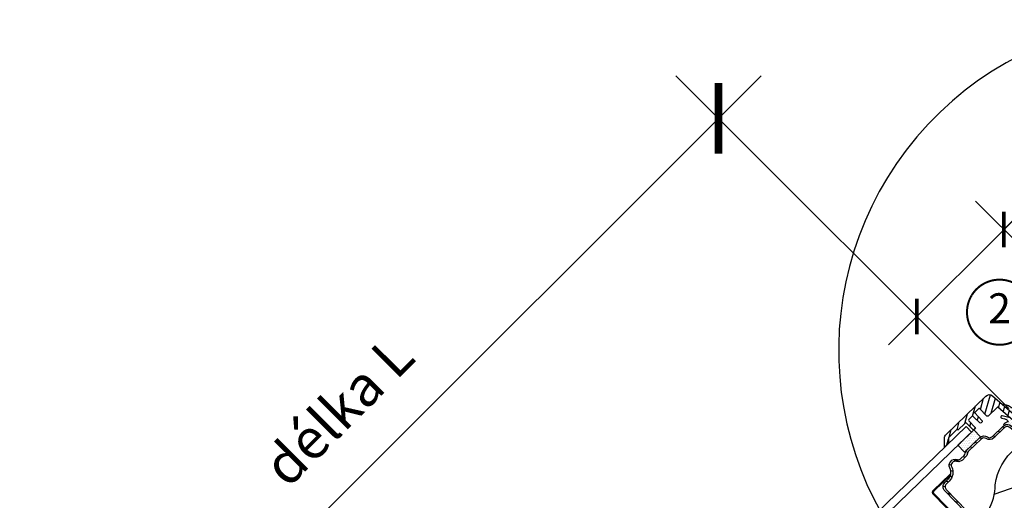
# Model space of a CAD drawing. Units: millimetres. Extents: x -1519 to 9913, y -1873 to 3828.
# Drawn here: x 6606 to 7096, y 3343 to 3583 of the extents above; entities that cross this region are included whole.
import ezdxf
from ezdxf.enums import TextEntityAlignment as Align

# ---------------------------------------------------------------- set-up
doc = ezdxf.new("R2010")
doc.units = ezdxf.units.MM
doc.header["$LTSCALE"] = 20
doc.header["$MEASUREMENT"] = 0
doc.layers.get('0').update_dxf_attribs({"plot": 0})
for name, color, linetype in [('VELUX-1_10', 1, 'Continuous'), ('VELUX-1_5', 1, 'Continuous'), ('VELUX-BFX', 6, 'Continuous'), ('VELUX-DACHSCHRAFFUR', 8, 'Continuous'), ('VELUX-REFLEXIONSROHR', 8, 'Continuous'), ('VELUX-TAGESLICHT-SPOT', 2, 'Continuous'), ('VELUX-TAGESLICHT-SPOT-SCHRAFFUR', 8, 'Continuous')]:
    doc.layers.add(name, color=color, linetype=linetype)
doc.layers.get('0').off()
doc.styles.add('Verdana', font='verdana.ttf')
doc.dimstyles.new('Standard_Detail_M_10', dxfattribs={"dimtxt": 20, "dimasz": 25, "dimexe": 30, "dimexo": 0, "dimgap": 8, "dimtad": 1, "dimdec": 0, "dimdsep": 46, "dimtxsty": 'Verdana', "dimblk": 'ARCHTICK', "dimcen": 5, "dimdle": 30, "dimclrd": 256, "dimclre": 256, "dimclrt": 256, "dimadec": 0, "dimazin": 0, "dimtfac": 1, "dimtdec": 0, "dimtix": 1, "dimtmove": 1, "dimatfit": 3, "dimldrblk": 'ARCHTICK', "dimfxl": 1, "dimtolj": 1, "dimtzin": 0, "dimlwd": -1, "dimarcsym": 0})
doc.dimstyles.new('Standard_Detail_M_5', dxfattribs={"dimtxt": 10, "dimasz": 12.5, "dimexe": 20, "dimexo": 0, "dimgap": 4, "dimtad": 1, "dimdec": 0, "dimdsep": 46, "dimtxsty": 'Verdana', "dimblk": 'ARCHTICK', "dimcen": 5, "dimdle": 20, "dimclrd": 256, "dimclre": 256, "dimclrt": 256, "dimadec": 0, "dimazin": 0, "dimtfac": 1, "dimtdec": 0, "dimtmove": 1, "dimatfit": 2, "dimldrblk": 'ARCHTICK', "dimfxl": 1, "dimtolj": 1, "dimtzin": 0, "dimlwd": -1, "dimarcsym": 0})
pattern_1 = [(344.065399248969, (35.58759300171346, -2276.391751884479), (0.7721436414978762, 2.704431631026083), [])]
pattern_2 = [(254.0653992489689, (35.58759300171346, -2276.391751884479), (2.704431631026081, -0.7721436414978832), [])]
pattern_3 = [(359.0653992489688, (35.58759300171346, -2276.391751884479), (0.4839793305160944, 0.9297294338317965), [0, -0.9374999999999997])]

# ---------------------------------------------------------------- blocks, each defined once
blk = doc.blocks.new('V22_TLR_längs')
at = {"layer": 'VELUX-TAGESLICHT-SPOT-SCHRAFFUR'}
h = blk.add_hatch(dxfattribs=at)
h.set_pattern_fill('ANSI31', color=9, scale=22.5, angle=299.0653992489691, style=0)
h.set_pattern_definition(pattern_1)
edge = h.paths.add_edge_path()
edge.add_line((311.4555148075351, 331.1156912398696), (313.7809816935592, 329.0988432488002))
edge.add_arc((316.0741716726989, 331.7429491549897), 3.500002331938101, 229.0654334997484, 314.0653079069968)
edge.add_line((318.5083457690321, 329.2280311061636), (409.5464641167741, 417.343560957187))
edge.add_arc((407.4600508186609, 419.4991931731065), 2.999978450064673, 314.0651679926505, 387.4641594438869)
edge.add_arc((413.6711909168971, 422.727511048126), 4.000042808777486, 134.0657882337727, 207.4633911742563, ccw=False)
edge.add_line((410.8892256495756, 425.6017086271845), (411.1861998866048, 425.8891491270856))
edge.add_arc((413.9681283406862, 423.014922045641), 4.000038404732878, 82.0455391641247, 134.0651154404945, ccw=False)
edge.add_arc((415.7672026259802, 435.8898437501102), 8.99997225609297, 262.045185483967, 314.0655654794002)
edge.add_line((422.0265130513121, 429.4229640071608), (431.2158184752993, 438.3172659884976))
edge.add_arc((429.1293286186328, 440.4729362644994), 3.000059042887292, 314.0657130789164, 369.214906825873)
edge.add_arc((436.0390102851466, 441.593963050198), 3.999969656284555, 134.0651810304322, 189.2157213356056, ccw=False)
edge.add_line((433.2571263536797, 444.4681375478654), (433.8569637746082, 445.0487184422077))
edge.add_arc((436.6388223617842, 442.1746437911165), 3.999880285594799, 94.3496437169573, 134.0659148653153, ccw=False)
edge.add_arc((435.6527737779475, 455.1370871892846), 9.000013201084432, 274.3502916538517, 314.0654061461274)
edge.add_line((441.9120946959579, 448.6701606190313), (455.3027033025992, 461.6308917261367))
edge.add_line((455.3027033025992, 461.6308917261363), (450.7373058277221, 459.5920015480356))
edge.add_line((450.7373058277226, 459.5920015480356), (450.3295204663659, 460.5050760910503))
edge.add_line((450.3295204663659, 460.5050760910503), (454.8949391936662, 462.5439871633403))
edge.add_arc((455.3027072479058, 461.6308988427149), 1.00000253365719, -45.93504675839989, 114.0646395365919, ccw=False)
edge.add_line((455.9981824119814, 460.9123451818969), (442.6075738053396, 447.9516140747915))
edge.add_arc((435.6528132010744, 455.1370213602659), 9.999938645851064, 274.35013295040073, 314.0655054688757, ccw=False)
edge.add_arc((436.6388592541598, 442.1745827551472), 2.999949869467414, 94.34991551499165, 134.0657822850021)
edge.add_line((434.5524427220616, 444.3301720652671), (433.9526053011332, 443.7495911709252))
edge.add_arc((436.0390934333914, 441.5939214672107), 3.000057432378406, 134.0656970164506, 189.2149228883374)
edge.add_arc((429.1294124394271, 440.4728941933363), 3.999970681095673, -45.93480898119128, 9.215717733347617, ccw=False)
edge.add_line((431.9112975846815, 437.5987194442578), (422.7219921606943, 428.7044174629209))
edge.add_arc((415.7672100578229, 435.8898656697465), 9.999983001555465, 262.04522245191083, 314.0654309138996, ccw=False)
edge.add_arc((413.9681359336278, 423.0149428021809), 3.000028788863739, 82.04553995369972, 134.0654007359639)
edge.add_line((411.8816788694799, 425.1706027135488), (411.5847046324507, 424.8831622136477))
edge.add_arc((413.6711175441214, 422.727530032369), 2.999978156412455, 134.0651631494771, 207.4641613040688)
edge.add_arc((407.4599778981574, 419.4992119296226), 4.000042806151811, -45.93421052025502, 27.463395661161087, ccw=False)
edge.add_line((410.2419432261563, 416.6250144129481), (319.2038248784143, 328.5094845619242))
edge.add_arc((316.0741775024203, 331.7429391827463), 4.499991275878516, 229.0652946085923, 314.06536317538536, ccw=False)
edge.add_line((313.1257898259323, 328.3433904491471), (310.8003122327323, 330.3602280767718))
edge.add_arc((309.4899812735625, 328.846990887123), 2.001712770278321, 49.11030291743539, 134.020496353536)
edge.add_line((308.0989597334674, 330.2864050352009), (302.7685419996264, 325.1271092207753))
edge.add_arc((300.682104188983, 327.2827537559851), 3.000004349974246, 235.6024284312912, 314.06534075230445, ccw=False)
edge.add_arc((297.8574421928433, 323.1570324293389), 2.000024835745823, 55.60293698081694, 134.0648267566965)
edge.add_line((296.4664812888354, 324.5941570262762), (290.1213016448337, 318.4526761117049))
edge.add_arc((291.5122467008528, 317.0156004999694), 1.999978615562812, 134.0654765035588, 170.9355131269766)
edge.add_arc((286.574697263979, 317.803345895743), 3.000015109464698, 314.06548044985857, 350.93519790696814, ccw=False)
edge.add_line((288.6611478134814, 315.647698716472), (287.0739160245698, 314.1114216864248))
edge.add_arc((284.9874603887138, 316.2670949759954), 3.000037408393877, 253.06581752754198, 314.0652034393887, ccw=False)
edge.add_arc((283.53107003892, 311.4838685658015), 1.999995365755285, 73.06534032061552, 206.4272439758242)
edge.add_arc((276.3670725623379, 307.9233898948337), 5.999996397422517, -45.93463934788798, 26.427180410039398, ccw=False)
edge.add_line((280.5399411248668, 303.6121111136667), (279.0840970941967, 302.203003912517))
edge.add_arc((280.4750464775443, 300.7659188717339), 1.999988400335797, 134.0653777155634, 224.06573427823)
edge.add_line((279.0379700929343, 299.3749605451562), (294.3385079084774, 283.5669392486775))
edge.add_line((294.3385079084774, 283.5669392486775), (293.6199600258406, 282.8714588438652))
edge.add_line((293.6199600258406, 282.8714588438652), (278.3194222102979, 298.6794801403439))
edge.add_arc((280.4750542910015, 300.7659172623712), 2.999994921917422, 134.0654707427734, 224.0654967314534, ccw=False)
edge.add_line((278.3886181467433, 302.9215502894572), (279.8444621774138, 304.3306574906069))
edge.add_arc((276.3670645744669, 307.9233909638642), 5.000002789883804, 314.0654101846271, 386.4271351334888)
edge.add_arc((283.5310726774592, 311.4838686358976), 2.999998044666279, 73.06537330066033, 206.4271908388088, ccw=False)
edge.add_arc((284.9874712181199, 316.2670641670575), 2.000007575189661, 253.0655245204888, 314.065496446445)
edge.add_line((286.3784369151876, 314.8299682306647), (287.9656687040992, 316.3662452607118))
edge.add_arc((286.5746575926705, 317.8033718594943), 2.000061192325727, 314.0658203636069, 350.9347023580813)
edge.add_arc((291.5121993948869, 317.0156304377756), 2.999924367482762, 134.0651992099902, 170.9357904205348, ccw=False)
edge.add_line((289.4258225354515, 319.1712226559448), (295.7475534637374, 325.2900076268047))
edge.add_arc((297.8339912964184, 323.134362394143), 3.000004866452199, 55.60243194676411, 134.0653317907345, ccw=False)
edge.add_arc((300.658656955763, 327.2600425884048), 1.9999924487994, 235.602179429432, 314.065584308041)
edge.add_line((302.0496143364571, 325.8229596540032), (307.4034807860139, 331.0049514121406))
edge.add_arc((309.4900194658981, 328.845798625754), 3.00259627949099, 49.11077879115561, 134.0201652016018, ccw=False)
h = blk.add_hatch(dxfattribs=at)
h.set_pattern_fill('ANSI31', color=256, scale=22.5, angle=209.0653992489689)
h.set_pattern_definition(pattern_2)
edge = h.paths.add_edge_path()
edge.add_arc((280.684075765123, 325.0446348036471), 2.4999791050734, 134.065159587808, 179.065620322308, ccw=False)
edge.add_line((278.9454003225751, 326.8409931285041), (298.7721139128803, 346.0312115218699))
edge.add_arc((300.5108146617404, 344.2348314276928), 2.500012347338268, 49.06565093469942, 134.0652293460857, ccw=False)
edge.add_line((302.148807335202, 346.123492789221), (315.5850516308665, 334.4704347053093))
edge.add_line((315.5850516308665, 334.4704347053089), (313.7818239779658, 332.7250959069997))
edge.add_line((313.7818239779658, 332.7250959069997), (304.8201526402217, 340.4974221506614))
edge.add_arc((304.6891130438839, 340.3463318795411), 0.1999991145866544, 49.06511633011415, 134.0669126317783)
edge.add_line((304.5500140647919, 340.4900368545805), (299.8605921369076, 335.9511590156058))
edge.add_line((299.8605921369071, 335.9511590156053), (299.2949775754014, 335.9603807906396))
edge.add_line((299.2949775754018, 335.9603807906401), (295.5393909029112, 339.8405315941754))
edge.add_arc((295.3956819520968, 339.7014415747235), 0.1999957400927546, 44.06427613988436, 134.0675895670288)
edge.add_line((295.2565836221584, 339.8451424816922), (293.2446623993869, 337.8978097843506))
edge.add_arc((293.3837497420473, 337.7540982428272), 0.1999957400930292, 134.0632089309896, 224.0665223580649)
edge.add_line((293.2400462442147, 337.6150025895304), (296.9956329167053, 333.734851785995))
edge.add_line((296.9956329167053, 333.734851785995), (296.9864006063608, 333.1692373963551))
edge.add_line((296.9864006063608, 333.1692373963551), (296.3964780305255, 332.5982530517285))
edge.add_line((296.396478030525, 332.5982530517285), (296.3964300995935, 332.5983025724181))
edge.add_arc((296.054738851562, 332.9633509880068), 0.5000132545296329, 225.066799082815, 313.1071103402587, ccw=False)
edge.add_line((295.7015885348687, 332.6093762593541), (292.5031332775143, 335.8005318011597))
edge.add_arc((292.1499833491816, 335.4466002831773), 0.4999823909924161, 45.06333325565571, 134.0668318455365)
edge.add_line((291.8022471155123, 335.8058521489979), (290.3527203187564, 334.4028593801722))
edge.add_arc((290.7004749984867, 334.0435892138544), 0.5000083696104767, 134.0668921300266, 223.0645397646863)
edge.add_line((290.3351763770593, 333.702172625412), (293.4203068822967, 330.4013303857791))
edge.add_arc((293.0550099010234, 330.0599144208577), 0.5000067455849709, -45.933292604061876, 43.06461589803729, ccw=False)
edge.add_line((293.4027622928843, 329.7006443002169), (293.0253129200923, 329.3353121505734))
edge.add_arc((292.6775662266627, 329.6945877865869), 0.5000067453786001, 225.066182590239, 314.06579864976857, ccw=False)
edge.add_line((292.3244166986292, 329.3406214657684), (289.1259721484507, 332.5317873710183))
edge.add_arc((288.7728219437636, 332.1778194313397), 0.5000083693209096, 45.06625871967731, 134.0656139196058)
edge.add_line((288.4250752792723, 332.5370973554127), (284.8591038064042, 329.0856039428927))
edge.add_line((284.8591038064042, 329.0856039428927), (284.846529218536, 329.0977171449067))
edge.add_arc((284.4996110522375, 328.737656045957), 0.4999962090701133, 46.06502110773736, 134.0658346350927)
edge.add_line((284.1518714609992, 329.0969238927928), (280.336358541339, 325.4039000400253))
edge.add_arc((280.6840947969554, 325.0446218673983), 0.5000013087944624, 134.0647370560934, 179.0653598461989)
edge.add_line((280.1841600116654, 325.0527778010251), (280.1447814425546, 322.6388853474532))
edge.add_arc((279.6448259126305, 322.6470502726747), 0.5000221974125679, 314.0674360166812, 359.0643684422089, ccw=False)
edge.add_line((279.9925936200566, 322.2877734718977), (278.1809072980168, 320.5342475523412))
edge.add_line((278.1809072980168, 320.5342475523416), (278.111358221191, 320.6061034113227))
edge.add_line((278.111358221191, 320.6061034113227), (278.1844290885588, 325.0854026603943))
h = blk.add_hatch(dxfattribs=at)
h.set_pattern_fill('DOTS', color=6, scale=15, angle=-0.9346007510311353)
h.set_pattern_definition(pattern_3)
edge = h.paths.add_edge_path()
edge.add_arc((315.5234438614871, 334.2716497811311), 2.000010754212402, 25.89099474141701, 48.42204394231561)
edge.add_line((316.8507279106998, 335.7677647732589), (313.6037353288143, 338.6483006809353))
edge.add_arc((300.3312712220204, 323.6874741561041), 19.99961584061657, 48.42223570934005, 57.3743861614474)
edge.add_arc((305.0048846548589, 330.980089232341), 11.33792643380901, 57.39650373962801, 57.72435368774229)
edge.add_arc((305.7225642004864, 332.1093697632891), 9.999897136622618, 57.74590947760552, 83.52100804670364)
edge.add_line((306.8509416287252, 342.0454005161837), (315.5850516308665, 334.4704347053084))
edge.add_line((315.5850516308665, 334.4704347053089), (313.7818239779663, 332.7250959070002))
edge.add_line((313.7818239779658, 332.7250959069997), (310.8766987286199, 335.2446684694878))
edge.add_line((310.8766987286203, 335.2446684694878), (306.9558840672094, 336.149242303472))
edge.add_arc((306.8209975703694, 335.5646016160172), 0.5999992503802493, 77.00822905846208, 257.0090685535519)
edge.add_line((306.6861196396721, 334.979958952275), (308.242178332504, 334.6209608494737))
edge.add_arc((307.6801046849132, 332.1848643316689), 2.500098603931121, 38.14913113213828, 77.00767145901261, ccw=False)
edge.add_line((309.6461962886769, 333.7292013528486), (310.0409256725702, 333.226660709995))
edge.add_line((310.0409256725702, 333.226660709995), (309.2885544065066, 333.0037208553276))
edge.add_arc((310.4188893932792, 329.1668398545539), 3.999914123630212, 106.4148338698133, 130.1842303054883)
edge.add_arc((308.1605748084557, 331.8406789353517), 0.4999998112754134, 130.1836558483931, 240.9188237605991)
edge.add_arc((309.4900194659049, 328.8457986257649), 3.002596279478323, 49.11077879111639, 121.5809715035353, ccw=False)
edge.add_line((311.4555148075351, 331.1156912398696), (313.7809816935592, 329.0988432488002))
edge.add_arc((316.0741719659586, 331.7429384237616), 3.499994417092472, 229.0653147727026, 314.0654266340393)
edge.add_line((318.5083457690321, 329.2280311061636), (319.7509032977746, 330.4306989227075))
edge.add_arc((300.302190064469, 325.7619054685101), 20.00125192954968, 13.49880368782187, 24.59645061297669)
edge.add_arc((316.6700463574034, 333.2544673462403), 1.999996331182469, 24.5964857389063, 70.9537909885887)
h = blk.add_hatch(dxfattribs=at)
h.set_pattern_fill('DOTS', color=6, scale=15, angle=-0.9346007510311353)
h.set_pattern_definition(pattern_3)
h.paths.add_polyline_path([(292.7829024526004, 329.1006837644409), (284.8788971579493, 321.4504200383917), (288.2171964943536, 318.00139702756), (296.1212017890052, 325.6516607536091)])
h = blk.add_hatch(dxfattribs=at)
h.set_pattern_fill('ANSI31', color=9, scale=22.5, angle=299.0653992489691, style=0)
h.set_pattern_definition(pattern_1)
edge = h.paths.add_edge_path()
edge.add_line((-12.50293341988163, 19.97676552199164), (-7.172515686040697, 25.13606133641724))
edge.add_arc((-9.25896269974487, 27.29170456011525), 3.000009808129163, 314.0654844679996, 380.4870974961756)
edge.add_arc((-4.575223678465363, 29.04169944487376), 1.999979523519516, 134.0652604604586, 200.4875993032252, ccw=False)
edge.add_line((-5.966163947209452, 30.47878095379519), (4.349236604296721, 40.46302713240721))
edge.add_arc((2.262808213017706, 42.61866125107781), 2.999990314235915, 314.0653498474556, 375.0655107720021)
edge.add_arc((7.090953038699809, 43.91826973191746), 2.000006151893869, 61.70375780927378, 195.0653009054853, ccw=False)
edge.add_arc((10.88321081767435, 50.96233260264717), 5.999996397422318, 241.7036180879015, 314.0654378458316)
edge.add_line((15.05608518871895, 46.65105944352581), (16.51191851221279, 48.06015628123077))
edge.add_arc((17.90287909613676, 46.62304667955414), 2.000013838267522, 44.06579296131332, 134.0651189283114, ccw=False)
edge.add_line((19.33997233432137, 48.0140241696763), (34.64051014986444, 32.20600287319758))
edge.add_line((34.64051014986444, 32.20600287319758), (35.35905803250103, 32.90148327800989))
edge.add_line((35.35905803250103, 32.90148327800989), (20.05852021695796, 48.70950457448907))
edge.add_arc((17.90288103656621, 46.62307478758612), 2.999994921948376, 44.06530176673755, 134.0656123462703)
edge.add_line((15.81643956475978, 48.77870265817091), (14.36060624126594, 47.36960582046595))
edge.add_arc((10.88321000976066, 50.96234062113763), 5.000002789883895, 241.7036633644496, 314.06538831330937, ccw=False)
edge.add_arc((7.090954398600843, 43.91826518326388), 3.000009797287408, 61.70378600403976, 195.0652775292066)
edge.add_arc((2.262838651648963, 42.61864942282773), 1.999960481812298, -45.93506577044218, 15.066068686051722, ccw=False)
edge.add_line((3.653757494914544, 41.18157367664753), (-6.473710701228811, 31.3792266779551))
edge.add_arc((-4.387300816820698, 29.22360470600506), 2.999968715121657, 134.0652572130488, 200.4876161356695)
edge.add_arc((-9.071040580292674, 27.47360977098697), 2.000021329437279, -45.93438238053642, 20.486815257026194, ccw=False)
edge.add_line((-7.680062278131345, 26.03650689327742), (-13.1984123673351, 20.69531189893178))
edge.add_arc((-11.10845236758996, 18.53944447989443), 3.002615048420458, 134.1106765936455, 219.0196918198415)
edge.add_line((-13.44127295498515, 16.64903573149377), (-11.50135006690448, 14.25902082665061))
edge.add_arc((-14.21884814688406, 12.05329634031523), 3.500002332043651, -45.9342654722289, 39.0653649975157, ccw=False)
edge.add_line((-11.78465532462269, 9.538396416190153), (-91.8959612425383, -68.0011034782483))
edge.add_arc((-91.20075953533569, -68.71941749216012), 0.9996401533949297, 134.0632437861362, 147.067764959616)
edge.add_line((-92.03977164859407, -68.17596638112491), (-97.50013048825213, -76.60522058822926))
edge.add_line((-97.50013048825213, -76.60522058822971), (-96.66084129667183, -77.14890389499305))
edge.add_line((-96.6608412966716, -77.1489038949926), (-91.20048213315613, -68.71965002248771))
edge.add_line((-91.20048213315636, -68.71965002248771), (-11.08917621524097, 8.819849871950737))
edge.add_arc((-14.21886591247153, 12.05330284748334), 4.500019527283475, 314.0657649323549, 399.0651742795354)
edge.add_line((-10.72491753625809, 14.88923311642293), (-12.66484042433876, 17.27924802126654))
edge.add_arc((-11.10963907316068, 18.5395213204738), 2.001734255939104, 134.1104382394552, 219.0199326003968, ccw=False)
h = blk.add_hatch(dxfattribs=at)
h.set_pattern_fill('ANSI31', color=256, scale=22.5, angle=209.0653992489689)
h.set_pattern_definition(pattern_2)
edge = h.paths.add_edge_path()
edge.add_line((-22.58538725343851, 23.85663379942889), (-17.89596532555424, 28.3955116384036))
edge.add_line((-17.89596532555424, 28.3955116384036), (-17.88673301520953, 28.96112602804396))
edge.add_line((-17.8867330152093, 28.96112602804396), (-21.64231968769991, 32.84127683157931))
edge.add_arc((-21.49858021777209, 32.98037189771685), 0.2000211804758363, 134.0704962500649, 224.0592350388608, ccw=False)
edge.add_line((-21.63770353252767, 33.12408402639903), (-19.62578230975623, 35.07141672374109))
edge.add_arc((-19.48668339347842, 34.92775177972953), 0.1999703094150541, 44.05698882072642, 134.0748768860062, ccw=False)
edge.add_line((-19.34297502900358, 35.06680583622347), (-15.58738835651275, 31.18665503268812))
edge.add_line((-15.58738835651275, 31.18665503268812), (-15.02177379500745, 31.17743325765423))
edge.add_line((-15.02177379500745, 31.17743325765423), (-14.43185121917145, 31.74841760228082))
edge.add_line((-14.43185121917168, 31.74841760228082), (-14.43189915010316, 31.7484671229704))
edge.add_arc((-14.78559690525913, 32.10189421519044), 0.5000128113535248, 315.0219308417872, 403.0640199432566)
edge.add_line((-14.42029194121346, 32.44331052230154), (-17.50542244645135, 35.7441527619344))
edge.add_arc((-17.14016023691147, 36.08557026195876), 0.4999823907304053, 134.0656742300261, 223.0674652546074, ccw=False)
edge.add_line((-17.48788921193022, 36.44482915325079), (-16.03836241517433, 37.84782192207604))
edge.add_arc((-15.69061575068326, 37.48854399800348), 0.5000083693208317, 45.06625871968549, 134.0656139195954, ccw=False)
edge.add_line((-15.33746554599634, 37.8425119376825), (-12.13902099581765, 34.65134603243314))
edge.add_arc((-11.78587146778386, 35.00531235325116), 0.5000067453785961, 225.066182590239, 314.0657986496949)
edge.add_line((-11.43812477435495, 34.64603671723717), (-11.06067540156255, 35.01136886688118))
edge.add_arc((-11.40842779342324, 35.37063898752194), 0.5000067455846575, 314.0667073959357, 403.0646158980396)
edge.add_line((-11.04313081214991, 35.71205495244294), (-14.1282613173878, 39.01289719207534))
edge.add_arc((-13.76296269595991, 39.35431378051817), 0.5000083696106175, 134.0668921299967, 223.0645397646614, ccw=False)
edge.add_line((-14.11071737569046, 39.71358394683648), (-10.54473519564567, 43.16508772280122))
edge.add_line((-10.54473519564567, 43.16508772280122), (-10.55643179507138, 43.17805072727379))
edge.add_arc((-10.18524653309078, 43.51303984705692), 0.4999962090702997, 134.0649638627909, 222.0657773901493, ccw=False)
edge.add_line((-10.53298066419256, 43.87231297874359), (-6.717467744532314, 47.5653368315111))
edge.add_arc((-6.369761424099806, 47.2061259972993), 0.4999321040740615, 89.06215341831381, 134.0676391186367, ccw=False)
edge.add_line((-6.361578645501368, 47.70599112992841), (-3.947686191929279, 47.66661256081716))
edge.add_arc((-3.939539255716227, 48.16656838218069), 0.5000221953923455, 269.0664300097153, 314.0650700839299)
edge.add_line((-3.591786385721889, 47.80727722267966), (-1.780100063681857, 49.56080314223618))
edge.add_line((-1.780100063681857, 49.56080314223618), (-1.849649140507609, 49.63265900121723))
edge.add_line((-1.849649140507836, 49.63265900121723), (-6.328948346612378, 49.70573250241296))
edge.add_arc((-6.369707957445144, 47.20601647099556), 2.500048316253076, 89.06583519580066, 134.0649818899665)
edge.add_line((-8.10842596329644, 49.00242991998994), (-27.93513955360163, 29.81221152662465))
edge.add_arc((-26.1964664002187, 28.01584403987772), 2.499984096296708, 134.0649758562029, 219.0657408588962)
edge.add_line((-28.13751248055041, 26.44032488868834), (-16.92891759224335, 12.63113142528846))
edge.add_line((-16.92891759224335, 12.63113142528846), (-15.12570064651891, 14.37645986015241))
edge.add_line((-15.12570064651891, 14.37645986015241), (-22.60156927479306, 23.58689022300268))
edge.add_arc((-22.44632340525186, 23.7129341343848), 0.1999708668935598, 134.0607382695728, 219.0730987020951, ccw=False)
h = blk.add_hatch(dxfattribs=at)
h.set_pattern_fill('DOTS', color=6, scale=15, angle=-0.9346007510311353)
h.set_pattern_definition(pattern_3)
h.paths.add_polyline_path([(-3.40434850505676, 42.42190539204648), (-17.77527403626232, 28.5123283861285), (-13.74149559047601, 24.34475883105733), (0.6294299407295512, 38.25433583697486)])
edge = h.paths.add_edge_path()
edge.add_arc((-9.48935036052876, 42.79489656433634), 0.5000036583217738, -135.9342976563155, -45.93405008019391, ccw=False)
edge.add_line((-9.848624362872442, 42.44715262179352), (-10.54410347225439, 43.16569916603339))
edge.add_arc((-10.18482449534622, 43.51343796903029), 0.5000036583446078, 134.0648485792195, 224.0648827097978, ccw=False)
edge.add_line((-10.53256308432378, 43.87271715308361), (-6.71705016466376, 47.56574100585112))
edge.add_arc((-6.369314789942791, 47.20649411165732), 0.4999782213457628, 44.063000797778614, 134.0671573652706, ccw=False)
edge.add_line((-6.010042669957784, 47.55420342361367), (-5.314563560575834, 46.8356568793738))
edge.add_arc((-5.673805273180506, 46.48791615141135), 0.4999782214848168, -45.93635886071729, 44.06801113693422, ccw=False)
edge.add_line((-5.326091945899407, 46.12864791737138), (-9.14160486555943, 42.43562406460387))
at = {"layer": 'VELUX-TAGESLICHT-SPOT', "color": 23, "ltscale": 2}
for p, q in [((288.8872482642337, 330.8968838208161), (148.9786000140789, 195.4797102780508)), ((291.6691634063313, 328.0226989822536), (288.8872482642337, 330.8968838208152)), ((151.7605151561761, 192.6055254394892), (291.6691634063313, 328.022698982254)), ((127.4222072202565, 174.6153404165275), (-12.48644102989874, 39.19816687376215)), ((-9.70452588780131, 36.32398203520052), (130.2041223623542, 171.7411555779659)), ((-12.48644102989874, 39.19816687376215), (-9.70452588780131, 36.32398203520052))]:
    blk.add_line(p, q, dxfattribs=at)
at = {"layer": 'VELUX-TAGESLICHT-SPOT'}
for points in [[(311.4555148075351, 331.1156912398696), (313.7809816935592, 329.0988432488002, 0.3888781009788793), (318.5083457690321, 329.2280311061636), (409.5464641167746, 417.343560957187, 0.331681887059194), (410.1219301970082, 420.8827642323531, -0.3316751620363106), (410.8892256495756, 425.6017086271845), (411.1861998866048, 425.8891491270861, -0.2309581632890416), (414.5216775903682, 426.9764735684048, 0.2309618572411885), (422.0265130513121, 429.4229640071608), (431.2158184752993, 438.3172659884976, 0.2453885127519394), (432.0906708041448, 440.9533597455238, -0.2453947420239471), (433.2571263536797, 444.4681375478654), (433.8569637746082, 445.0487184422077, -0.1750507670526039), (436.3354606174203, 446.1630035982485, 0.175045565543053), (441.9120946959579, 448.6701606190313), (455.3027033025992, 461.6308917261363), (450.7373058277226, 459.5920015480356), (450.3295204663659, 460.5050760910503), (454.8949391936662, 462.5439871633403, -0.8390972986303078), (455.9981824119814, 460.9123451818969), (442.6075738053396, 447.9516140747915, -0.175046725892125), (436.411320748241, 445.1658910721953, 0.175048948552644), (434.5524427220616, 444.3301720652671), (433.9526053011332, 443.7495911709257, 0.2453886613639003), (433.0777529722877, 441.1134974138995, -0.2453946791526455), (431.9112975846815, 437.5987194442578), (422.7219921606943, 428.7044174629209, -0.2309610688603013), (414.3832978279124, 425.9861064354309, 0.2309594708984812), (411.8816788694799, 425.1706027135488), (411.5847046324507, 424.8831622136472, 0.3316819195258682), (411.009238471252, 421.3439590221315, -0.3316751777332025), (410.2419432261563, 416.6250144129481), (319.2038248784143, 328.5094845619242, -0.3888790762759454), (313.1257898259323, 328.3433904491471), (310.8003122327323, 330.3602280767718, 0.3884276865698129), (308.0989597334674, 330.2864050352009), (302.7685419996264, 325.1271092207753, -0.3563933260703051), (298.9873056379233, 324.8073378371564, 0.3563882976759174), (296.4664812888354, 324.5941570262762), (290.1213016448337, 318.4526761117049, 0.1622782825415831), (289.5372445247062, 317.33068916515, -0.1622768532424213), (288.6611478134814, 315.647698716472), (287.0739160245698, 314.1114216864253, -0.272628413230342), (284.1136305717159, 313.3971392441613, 0.6578889492997444), (281.7400737163689, 310.5937485538643, -0.3266660016406827), (280.5399411248668, 303.6121111136667), (279.0840970941967, 302.203003912517, 0.4142153851051601), (279.0379700929343, 299.3749605451562), (294.3385079084774, 283.5669392486775), (293.6199600258406, 282.8714588438652), (278.3194222102979, 298.6794801403439, -0.414213695225962), (278.3886181467433, 302.9215502894572), (279.8444621774138, 304.3306574906069, 0.3266655438138049), (280.8445724814151, 310.1486888859545, -0.6578884109090797), (284.4049132799519, 314.3537799358219, 0.272631160251142), (286.3784369151876, 314.8299682306647), (287.9656687040997, 316.3662452607118, 0.162273111854218), (288.5497368552606, 317.488242236112, -0.162280766110119), (289.4258225354515, 319.1712226559448), (295.7475534637374, 325.2900076268043, -0.3563932647140219), (299.5287899873697, 325.6097788431243, 0.3563957482418366), (302.0496143364571, 325.8229596540032), (307.4034807860144, 331.0049514121406, -0.3884236339797065)], [(-12.50293341988163, 19.97676552199164), (-7.172515686040697, 25.13606133641724, 0.2982156360691167), (-6.448700424642993, 28.34169731914199, -0.2982190846821643), (-5.966163947209452, 30.47878095379519), (4.349236604296721, 40.46302713240766, 0.2726320462084892), (5.159686660543457, 43.39842861752186, -0.6578866951421323), (8.039016876709866, 45.67929203917765, 0.3266660016406802), (15.05608518871895, 46.65105944352581), (16.51191851221279, 48.06015628123123, -0.4142101167535848), (19.33997233432137, 48.0140241696763), (34.64051014986444, 32.20600287319758), (35.35905803250103, 32.90148327800989), (20.05852021695796, 48.70950457448907, 0.4142151500413237), (15.81643956475978, 48.77870265817091), (14.36060624126594, 47.36960582046595, -0.3266655438138062), (8.51304912567457, 46.55979984535907, 0.6578863727286016), (4.194053963354008, 43.13850454557542, -0.2726366097822638), (3.653757494914544, 41.18157367664753), (-6.473710701228811, 31.3792266779551, 0.2982191800890459), (-7.197515093521588, 28.17360089137537, -0.2982136623979062), (-7.680062278131345, 26.03650689327742), (-13.1984123673351, 20.69531189893178, 0.3884217700307483), (-13.44127295498515, 16.64903573149377), (-11.50135006690448, 14.25902082665061, -0.3888768756394029), (-11.78465532462269, 9.538396416190153), (-91.8959612425383, -68.0011034782483, 0.05680390610016067), (-92.03977164859407, -68.17596638112491), (-97.50013048825213, -76.60522058822971), (-96.6608412966716, -77.1489038949926), (-91.20048213315636, -68.71965002248771), (-11.08917621524097, 8.819849871950737, 0.3888757649041085), (-10.72491753625809, 14.88923311642293), (-12.66484042433876, 17.27924802126654, -0.3884241760672958)]]:
    blk.add_lwpolyline(points, format="xyb", close=True, dxfattribs=at)
at = {"layer": 'VELUX-TAGESLICHT-SPOT', "color": 4}
for points in [[(278.1844290885588, 325.0854026603938, -0.1989144572551062), (278.9454003225751, 326.8409931285041), (298.7721139128803, 346.0312115218699, -0.3888766141415809), (302.148807335202, 346.123492789221), (315.5850516308665, 334.4704347053089), (313.7818239779658, 332.7250959069997), (304.8201526402217, 340.4974221506614, 0.3888877550165059), (304.5500140647919, 340.4900368545805), (299.8605921369071, 335.9511590156053), (299.2949775754018, 335.9603807906401), (295.5393909029112, 339.8405315941754, 0.4142305005514054), (295.2565836221584, 339.8451424816922), (293.2446623993869, 337.897809784351, 0.4142305005514885), (293.2400462442147, 337.6150025895304), (296.9956329167053, 333.734851785995), (296.9864006063608, 333.1692373963551), (296.396478030525, 332.5982530517285), (296.396430099594, 332.5983025724181, -0.4042308433798019), (295.7015885348687, 332.6093762593541), (292.5031332775143, 335.8005318011597, 0.4091286220251277), (291.8022471155123, 335.8058521489979), (290.3527203187564, 334.4028593801722, 0.4090988194235654), (290.3351763770593, 333.702172625412), (293.4203068822967, 330.4013303857787, -0.4091001481725502), (293.4027622928843, 329.7006443002169), (293.0253129200923, 329.3353121505734, -0.4091088457819653), (292.3244166986292, 329.3406214657684), (289.1259721484507, 332.5317873710187, 0.4091075170651313), (288.4250752792723, 332.5370973554127), (284.8591038064042, 329.0856039428927), (284.846529218536, 329.0977171449063, 0.4040303549640241), (284.1518714609992, 329.0969238927928), (280.336358541339, 325.4039000400253, 0.1989151923339626), (280.1841600116654, 325.0527778010251), (280.1447814425542, 322.6388853474532, -0.1988984530125373), (279.9925936200566, 322.2877734718977), (278.1809072980168, 320.5342475523416), (278.111358221191, 320.6061034113227)], [(-22.58538725343851, 23.85663379942889), (-17.89596532555424, 28.3955116384036), (-17.8867330152093, 28.96112602804396), (-21.64231968770014, 32.84127683157931, -0.4141559967845062), (-21.63770353252767, 33.12408402639903), (-19.62578230975623, 35.07141672374109, -0.4143050082436306), (-19.34297502900358, 35.06680583622347), (-15.58738835651275, 31.18665503268812), (-15.02177379500745, 31.17743325765423), (-14.43185121917168, 31.74841760228082), (-14.43189915010294, 31.7484671229704, 0.4042398682803329), (-14.42029194121346, 32.44331052230154), (-17.50542244645135, 35.74415276193486, -0.4091199242549887), (-17.48788921193022, 36.44482915325079), (-16.03836241517456, 37.84782192207649, -0.4091075170651307), (-15.33746554599634, 37.8425119376825), (-12.13902099581765, 34.65134603243268, 0.4091088457819327), (-11.43812477435495, 34.64603671723717), (-11.06067540156255, 35.01136886688118, 0.4091001481725666), (-11.04313081214991, 35.71205495244294), (-14.1282613173878, 39.0128971920758, -0.4090988194235825), (-14.11071737569046, 39.71358394683648), (-10.54473519564567, 43.16508772280122), (-10.55643179507138, 43.17805072727379, -0.404030354964057), (-10.53298066419256, 43.87231297874359), (-6.717467744532314, 47.5653368315111, -0.198937250431602), (-6.361578645501368, 47.70599112992841), (-3.947686191929279, 47.66661256081716, 0.198906198814122), (-3.591786385721889, 47.80727722267966), (-1.780100063681857, 49.56080314223618), (-1.849649140507836, 49.63265900121723), (-6.328948346612151, 49.70573250241296, 0.1989084968188929), (-8.10842596329644, 49.00242991998994), (-27.93513955360163, 29.81221152662465, 0.3888825745995786), (-28.13751248055041, 26.44032488868834), (-16.92891759224335, 12.63113142528846), (-15.12570064651891, 14.37645986015241), (-22.60156927479306, 23.58689022300268, -0.388940821757928)]]:
    blk.add_lwpolyline(points, format="xyb", close=True, dxfattribs=at)
at = {"layer": 'VELUX-TAGESLICHT-SPOT', "color": 6}
for points in [[(317.3227063774571, 335.1449752734829, 0.0986281970887959), (316.8507279106998, 335.7677647732589), (313.6037353288143, 338.6483006809358, 0.0390810033798626), (311.1140110230604, 340.5313797648187, 0.001430516237562185), (311.0592582416148, 340.5661800044159, 0.1129416626964952), (306.8509416287252, 342.0454005161837), (315.5850516308665, 334.4704347053089), (313.7818239779658, 332.7250959069997), (310.8766987286203, 335.2446684694878), (306.9558840672094, 336.1492423034715, 1.000007326003519), (306.6861196396721, 334.979958952275), (308.2421783325035, 334.6209608494737, -0.1711960353924035), (309.6461962886769, 333.7292013528486), (310.0409256725702, 333.226660709995), (309.288554406507, 333.0037208553276, 0.1040870292641266), (307.8379550394402, 332.2226688513388, 0.5246509344006017), (307.9175507561713, 331.4037131228592, -0.3271894086231796), (311.4555148075351, 331.1156912398696), (313.7809816935592, 329.0988432488002, 0.3888792937520424), (318.5083457690321, 329.2280311061636), (319.750903297775, 330.4306989227075, 0.04846050136039929), (318.4885663016817, 334.0869158653718, 0.2050763871625667)], [(-9.141604865559657, 42.43562406460433, -0.4142148279706652), (-9.848624362872442, 42.44715262179352), (-10.54410347225439, 43.16569916603339, -0.4142137368469216), (-10.53256308432378, 43.87271715308361), (-6.717050164663533, 47.56574100585112, -0.4142348107021619), (-6.010042669957784, 47.55420342361367), (-5.314563560575834, 46.8356568793738, -0.4142359017634904), (-5.326091945899407, 46.12864791737138)]]:
    blk.add_lwpolyline(points, format="xyb", close=True, dxfattribs=at)
for points in [[(292.7829024526004, 329.1006837644409), (284.8788971579493, 321.4504200383917), (288.2171964943536, 318.00139702756), (296.1212017890052, 325.6516607536091)], [(-3.40434850505676, 42.42190539204648), (-17.77527403626232, 28.5123283861285), (-13.74149559047601, 24.34475883105733), (0.6294299407295512, 38.25433583697486)]]:
    blk.add_lwpolyline(points, close=True, dxfattribs=at)
blk = doc.blocks.new('V22_starres Rohr_längs_o_TLR')
at = {"layer": 'VELUX-REFLEXIONSROHR'}
for p, q in [((273.88734773394, 314.1488749485037), (265.6116535272524, 306.1388546060147)), ((274.2350872886311, 313.7896016763838), (265.9593930819431, 305.7795813338947)), ((274.2350872886311, 313.7896016763838), (273.88734773394, 314.1488749485037)), ((266.6306577502248, 303.6458989520287), (265.9351786408431, 304.3644454962681)), ((266.270800267808, 303.2975939418906), (265.5753211584258, 304.0161404861304)), ((266.270800267808, 303.2975939418906), (266.6306577502248, 303.6458989520287)), ((266.270800267808, 303.2975939418906), (306.9563205495231, 261.262628973644)), ((266.6306577502248, 303.6458989520287), (307.3161780319404, 261.6109339837822)), ((187.2377513676622, 155.9515912881625), (301.496925533196, 266.542713497865)), ((301.8561987464261, 266.8904529955566), (301.496925533196, 266.542713497865)), ((301.8561987464261, 266.8904529955566), (301.496925533196, 266.542713497865)), ((407.9105876610968, 156.5995561379823), (301.496925533196, 266.542713497865)), ((301.8561987464261, 266.8904529955566), (408.2698608743269, 156.9472956356744)), ((302.9197235597674, 265.0609503646506), (303.427069133191, 265.5520086689207)), ((306.9394438186916, 261.0189443290715), (303.3537916802195, 262.6123879250404)), ((307.3161780319404, 261.6109339837822), (306.9563205495231, 261.262628973644)), ((306.9563205495231, 261.262628973644), (307.6518009543358, 260.5440810910072)), ((307.3161780319404, 261.6109339837822), (308.0116584367531, 260.8923861011453)), ((308.0830972457309, 264.9446592342347), (314.3995230141629, 254.4617179034171)), ((265.5035010101681, 75.08994759634561), (408.5673436382415, 156.2969459888641)), ((267.190889951404, 73.34659186335966), (412.8130917198312, 156.8107996624308)), ((267.52438386872, 73.00203672348516), (412.8876984009883, 156.3163971511844)), ((412.8876984009892, 156.3163971511844), (412.8130917198321, 156.8107996624308)), ((271.143314702929, 69.26307431658597), (413.5635851292525, 151.0825804098727)), ((415.4897981789679, 150.0760950537724), (415.8687589565732, 149.7499222023016)), ((51.42217370112849, 24.49608885349198), (165.6813585738394, 135.0872214266396)), ((4.741911177849246, 53.64379005058829), (13.01760538453708, 61.65381039307733)), ((5.089650732540335, 53.28451677846835), (13.36534493922817, 61.29453712095739)), ((15.47599670847443, 60.5540333258644), (14.78051759909248, 61.27257987010427)), ((15.83585419089171, 60.90233833600252), (15.14037508150953, 61.62088488024239)), ((15.83585419089171, 60.90233833600252), (15.47599670847443, 60.5540333258644)), ((15.47599670847443, 60.5540333258644), (56.16151699018974, 18.51906835761747)), ((15.83585419089171, 60.90233833600252), (56.52137447260702, 18.86737336775559)), ((95.46496173353876, -21.42863552043264), (238.557059899859, 59.79440149796665)), ((99.76572737380707, -23.14811792217779), (240.6705094278502, 57.61085373315609)), ((99.77452104487634, -22.6090689746834), (240.337183953947, 57.95523484273826)), ((5.089650732540335, 53.28451677846835), (4.741911177849246, 53.64379005058829)), ((101.7724852086274, -28.03935022138057), (244.3119517066973, 53.8486332290222)), ((51.0629004878981, 24.14834935580029), (51.42217370112849, 24.49608885349198)), ((51.0629004878981, 24.14834935580029), (51.42217370112849, 24.49608885349198)), ((51.0629004878981, 24.14834935580029), (94.82436798221238, -21.06458488580165)), ((95.18364119544299, -20.7168453881095), (51.42217370112849, 24.49608885349198)), ((52.8567396466633, 23.02571585480064), (52.34939407323964, 22.53465755053094)), ((56.76547993511804, 18.87629262872815), (55.2898407852997, 22.51201165681414)), ((52.80455031593283, 17.86129645648816), (63.07588484825237, 11.20629981045931)), ((56.16151699018974, 18.51906835761747), (56.52137447260702, 18.86737336775559)), ((56.16151699018974, 18.51906835761747), (56.85699739500251, 17.80052047498111)), ((56.52137447260702, 18.86737336775559), (57.21685487741956, 18.14882548511923)), ((450.3114394137231, 3.284939941847824), (450.797009317929, 3.404183295237999)), ((99.93741483140798, -23.08179047230033), (99.77452104487588, -22.6090689746834)), ((101.4076461501716, -28.54353041452987), (101.7212845253714, -28.93292862921726)), ((113.4210863868113, -79.44657836657689), (113.9066562910164, -79.32733501318671))]:
    blk.add_line(p, q, dxfattribs=at)
for points in [[(414.1124062246129, 151.4919999939602, 0.4113159642615175), (413.461659518822, 150.4054983170031), (454.4013977503998, -16.30491057012614)], [(414.2380910761756, 151.0080544204993), (414.2402952149002, 151.0085956995154, 0.414213562373145), (413.9472322402014, 150.524742320008), (454.8869692342539, -16.1856668288151)], [(101.1090428096461, -27.9197539202587, -0.4039174610565291), (102.1667494283304, -28.58617269446449), (119.356219737894, -98.58330183256976)], [(101.199527459022, -28.41181248340217), (101.1973233203191, -28.4123537625087, -0.414213562373145), (101.68117671184, -28.70541671737374), (118.8706498956233, -98.70254517075)]]:
    blk.add_lwpolyline(points, format="xyb", dxfattribs=at)
for points in [[(450.3114394137231, 3.284939941847824), (529.7679846533777, -320.2693642182171)], [(450.797009317929, 3.404183295237999), (530.2535269492398, -320.1501276869262)], [(301.3845164870042, -53.88188123728378), (454.8869692342539, -16.1856668288151)], [(118.8706498956233, -98.70254517075045), (272.5091428163503, -60.97292282999297)], [(113.4210863868113, -79.44657836657689), (192.8776115805983, -403.0008581640127)], [(113.9066562910164, -79.32733501318671), (193.363168231401, -402.8816181075226)]]:
    blk.add_lwpolyline(points, dxfattribs=at)
for centre, radius, start, end in [((305.5135061193434, 263.3963693895384), 3, 31.0707824570534, 134.0653992489659), ((303.9629420528438, 263.9831307249597), 1.5, 134.0653992489659, 246.0399072404414), ((412.0791511805189, 153.0116507170114), 5, 319.2813078194142, 128.8494233391011), ((412.0791511805189, 153.0116507170114), 4.5, 319.2813078194142, 128.8494233391011), ((408.6291340875571, 157.2950351333666), 1, 224.0653992489752, 308.8494233391011), ((408.6291340875571, 157.2950351333666), 0.5, 224.0653992489752, 308.8494233391011), ((413.2607318067728, 153.8443845949523), 3, 289.0132269967777, 98.58134251647449), ((413.2607318067728, 153.8443845949523), 2.5, 289.0132269967777, 98.58134251647449), ((54.43583105939229, 20.37901827114865), 3, 134.0653992489659, 237.0600160408946), ((53.89995813973928, 21.94789621510972), 1.5, 22.09089125749133, 134.0653992489659), ((98.63363522571512, -25.00022179441248), 4.999976124561433, 139.2811254027679, 308.1361900911728), ((98.63366753948071, -25.00022085037517), 4.499999999999972, 139.2813751588568, 308.0566054598299), ((94.46509476898223, -21.4123243834938), 0.5, 319.2813751588568, 44.06539924897524), ((94.46509476898223, -21.4123243834938), 1, 319.2813751588568, 44.06539924897524), ((100.7518837640694, -25.44539796038498), 3, 109.013296684904, 278.5814122045578), ((100.7518837640694, -25.44539796038498), 2.5, 109.013296684904, 278.5814122045578)]:
    blk.add_arc(centre, radius, start, end, dxfattribs=at)
for points, knots in [([(265.5753211584258, 304.0161404861304), (265.4855383733882, 304.125770079518), (265.2888614971691, 304.3659230883558), (265.14284672381, 304.8335204013837), (265.1528300975403, 305.3430196091689), (265.3163476768889, 305.8025128424109), (265.5197571501624, 306.0341882423066), (265.6116535272524, 306.1388546060147)], [0, 0, 0, 0, 0.179911495438711, 0.3941115315588095, 0.6084484913381696, 0.8231047723041502, 1, 1, 1, 1]), ([(265.9351786408431, 304.3644454962681), (265.8939225776137, 304.4122073526499), (265.7794241448603, 304.5447613889072), (265.6653769462039, 304.8155191612358), (265.6393079303386, 305.1556693150691), (265.7285612149929, 305.4860552987046), (265.863780109273, 305.6850235220867), (265.9514466736048, 305.771722620132), (265.9593930819431, 305.7795813338947)], [0, 0, 0, 0, 0.1206457950697981, 0.3348296801148202, 0.549103733356544, 0.763678739024101, 0.978579002689214, 0.9999999999999999, 0.9999999999999999, 0.9999999999999999, 0.9999999999999999]), ([(15.14037508150953, 61.62088488024239), (15.03373235168077, 61.71419578212437), (14.80012232315015, 61.9186013003062), (14.3375365218685, 62.07979043654888), (13.82798278483504, 62.08643118654647), (13.36340044526877, 61.93798833588182), (13.12521352456473, 61.74224387097986), (13.01760538453708, 61.65381039307733)], [0, 0, 0, 0, 0.179911495438711, 0.3941115315588095, 0.6084484913381696, 0.8231047723041502, 1, 1, 1, 1]), ([(14.78051759909248, 61.27257987010427), (14.73412684464505, 61.31537187379656), (14.60537804355339, 61.43413302000437), (14.33848432715602, 61.55695109255596), (13.99936548682648, 61.59410123218533), (13.66624404593516, 61.51567194796855), (13.46297113384979, 61.38701493689434), (13.37345866674148, 61.30222296595486), (13.36534493922817, 61.29453712095739)], [0, 0, 0, 0, 0.1206457950697981, 0.3348296801148202, 0.549103733356544, 0.763678739024101, 0.978579002689214, 0.9999999999999999, 0.9999999999999999, 0.9999999999999999, 0.9999999999999999])]:
    blk.add_open_spline(points, degree=3, knots=knots, dxfattribs=at)
blk = doc.blocks.new('_ArchTick')
at = {"color": 0, "linetype": 'ByBlock', "const_width": 0.15}
blk.add_lwpolyline([(-0.5, -0.5), (0.5, 0.5)], dxfattribs=at)
blk = doc.blocks.new('*D61')
at = {"layer": 'Defpoints', "color": 0, "transparency": 16777216}
for p in [(7098.672684868282, 3389.004044400584), (6626.73648606828, 3206.583064822401), (6771.494095679202, 3061.825455211486)]:
    blk.add_point(p, dxfattribs=at)
at = {"layer": 'VELUX-1_10', "transparency": 16777216}
blk.add_line((6975.128278692956, 3554.974857447095), (6605.523282632685, 3185.369861386803), dxfattribs=at)
at = {"layer": 'VELUX-1_10', "lineweight": -2, "transparency": 16777216}
for p, q in [((7098.672684868282, 3389.004044400584), (6932.701871821762, 3554.974857447094)), ((6771.494095679202, 3061.825455211486), (6605.523282632683, 3227.796268257996))]:
    blk.add_line(p, q, dxfattribs=at)
at = {"layer": 'VELUX-1_10', "transparency": 16777216, "xscale": 25, "yscale": 25, "zscale": 25}
for p, rotation in [((6953.91507525736, 3533.761654011498), 45.00000000000159), ((6626.73648606828, 3206.583064822401), 225.0000000000016)]:
    blk.add_blockref('_ArchTick', p, dxfattribs=dict(at, rotation=rotation))
at = {"layer": 'VELUX-1_10', "transparency": 16777216, "insert": (6764.34809003325, 3388.069539377963), "char_height": 20, "attachment_point": 5, "rotation": 45.00000000000158, "style": 'Verdana'}
blk.add_mtext('\\A1;délka L', dxfattribs=at)
blk = doc.blocks.new('Position_1_5')
at = {"layer": 'VELUX-1_5', "const_width": 1}
blk.add_lwpolyline([(-13.86292284780166, 8.478317646559844, -680.2406413038243), (-13.91253766623231, 8.396653838627117, 1.773395182032496)], format="xyb", dxfattribs=at)
at = {"layer": 'VELUX-1_5', "style": 'Verdana'}
blk.add_attdef('POS', text='', height=15, dxfattribs=at).set_placement((0, 0), align=Align.MIDDLE)
blk = doc.blocks.new('*D63')
at = {"layer": 'Defpoints', "color": 0, "transparency": 16777216}
for p in [(7096.185675173798, 3478.303501543353), (7139.466458649787, 3435.022718067362), (7096.061190824696, 3391.617450242273)]:
    blk.add_point(p, dxfattribs=at)
at = {"layer": 'VELUX-1_5', "transparency": 16777216}
for p, q in [((7153.142834425618, 3535.260660795171), (7096.185675173798, 3478.303501543353)), ((7038.638271724975, 3420.756098094534), (7110.327810797528, 3492.445637167084))]:
    blk.add_line(p, q, dxfattribs=at)
at = {"layer": 'VELUX-1_5', "lineweight": -2, "transparency": 16777216}
for p, q in [((7139.466458649787, 3435.022718067362), (7082.043539550067, 3492.445637167084)), ((7096.061190824696, 3391.617450242273), (7038.638271724976, 3449.040369341995))]:
    blk.add_line(p, q, dxfattribs=at)
at = {"layer": 'VELUX-1_5', "transparency": 16777216, "xscale": 12.5, "yscale": 12.5, "zscale": 12.5}
for p, rotation in [((7096.185675173798, 3478.303501543353), 44.99999999999881), ((7052.780407348707, 3434.898233718264), 224.9999999999988)]:
    blk.add_blockref('_ArchTick', p, dxfattribs=dict(at, rotation=rotation))
at = {"layer": 'VELUX-1_5', "transparency": 16777216, "insert": (7124.095419727942, 3519.230849244499), "char_height": 10, "attachment_point": 5, "rotation": 44.9999999999988, "style": 'Verdana'}
blk.add_mtext('\\A1;6-10 cm', dxfattribs=at)

msp = doc.modelspace()

# ---------------------------------------------------------------- linework, layer by layer
at = {"layer": 'VELUX-1_10', "color": 7}
msp.add_arc((7178.818518111488, 3417.988175606919), 165, 46.9651516989281, 46.54565638307277, dxfattribs=at)
at = {"layer": 'VELUX-BFX'}
msp.add_lwpolyline([(7079.371527224012, 3328.490856115462, 0.253480514994452), (7091.84942884365, 3350.973423887739, -0.1877120802320889), (7101.991960665076, 3369.070730846824), (7130.730544971961, 3397.80931515381)], format="xyb", dxfattribs=at)
at = {"layer": 'VELUX-DACHSCHRAFFUR'}
msp.add_line((7091.384471798929, 3346.252404341317), (7107.767838665633, 3351.959247189512), dxfattribs=at)

# ---------------------------------------------------------------- block references
at = {"layer": 'VELUX-1_5'}
msp.add_blockref('Position_1_5', (7094.042310121038, 3437.053392269082), dxfattribs=at).add_auto_attribs({'POS': '2'})
at = {"layer": 'VELUX-REFLEXIONSROHR'}
msp.add_blockref('V22_starres Rohr_längs_o_TLR', (6795.49408108333, 3042.123255974349), dxfattribs=at)
at = {"layer": 'VELUX-TAGESLICHT-SPOT'}
msp.add_blockref('V22_TLR_längs', (6788.423013271447, 3049.194323786199), dxfattribs=at)

# ---------------------------------------------------------------- dimensions: what is measured, and where the dimension line sits
at = {"layer": 'VELUX-1_10'}
dim = msp.add_linear_dim(base=(6626.73648606828, 3206.583064822401), p1=(7098.672684868283, 3389.004044400584), p2=(6771.494095679203, 3061.825455211486), angle=225.00000000000162, text='délka L', dimstyle='Standard_Detail_M_10', dxfattribs=at)
dim.commit()
dim.dimension.update_dxf_attribs({"geometry": '*D61', "text_midpoint": (6778.111265810516, 3374.306363600698), "dimtype": 161})
at = {"layer": 'VELUX-1_5'}
dim = msp.add_linear_dim(base=(7096.185675173798, 3478.303501543353), p1=(7096.061190824696, 3391.617450242272), p2=(7139.466458649787, 3435.022718067362), angle=44.9999999999994, text='6-10 cm', dimstyle='Standard_Detail_M_5', dxfattribs=at)
dim.commit()
dim.dimension.update_dxf_attribs({"geometry": '*D63', "text_midpoint": (7132.965306119788, 3510.360962852653), "dimtype": 161})

doc.saveas('drawing.dxf')
